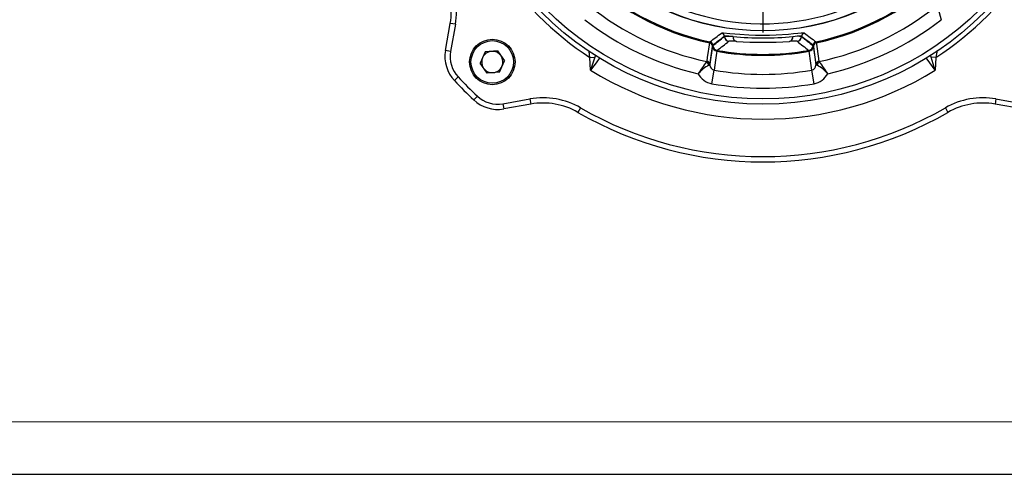
# Model space of a CAD drawing. Units: millimetres. Extents: x 0 to 841, y 0 to 594.
# Drawn here: x 283 to 377, y 0 to 43 of the extents above; entities that cross this region are included whole.
import ezdxf

# ---------------------------------------------------------------- set-up
doc = ezdxf.new("R2010")
doc.units = ezdxf.units.MM
doc.layers.add('CARTIGLIO', color=5, linetype='Continuous')
doc.layers.add('TESTO', color=7, linetype='Continuous')

# ---------------------------------------------------------------- blocks, each defined once
blk = doc.blocks.new('SW_CENTERMARKSYMBOL_11')
at = {"layer": 'TESTO', "color": 0}
for p, q in [((0, 1.667), (0, 23)), ((-1.667, 0), (-23, 0)), ((0, 0), (-0.833, 0)), ((0, 0), (0, 0.833)), ((0, 0), (0, -0.833)), ((0, 0), (0.833, 0)), ((1.667, 0), (23, 0)), ((0, -1.667), (0, -23))]:
    blk.add_line(p, q, dxfattribs=at)

msp = doc.modelspace()

# ---------------------------------------------------------------- linework, layer by layer
at = {"color": 7, "linetype": 'Continuous', "lineweight": 25}
for p, q in [((370.725, 44.723), (371.096, 43.34)), ((323.822, 40.396), (324.279, 42.987)), ((324.772, 42.9), (324.279, 42.987)), ((324.772, 42.9), (324.315, 40.309)), ((350.423, 41.737), (350.42, 41.771)), ((350.421, 41.771), (350.424, 41.738)), ((350.423, 41.737), (350.424, 41.738)), ((357.782, 41.738), (357.785, 41.771)), ((357.785, 41.771), (357.782, 41.737)), ((357.782, 41.738), (357.782, 41.737)), ((324.315, 40.309), (323.822, 40.396)), ((349.285, 40.843), (349.04, 39.085)), ((349.046, 39.019), (349.291, 40.775)), ((349.313, 40.933), (349.285, 40.843)), ((349.291, 40.775), (349.319, 40.868)), ((349.73, 40.419), (349.703, 40.334)), ((350.854, 41.287), (350.854, 41.286)), ((357.352, 41.286), (357.352, 41.287)), ((358.503, 40.334), (358.476, 40.419)), ((358.886, 40.868), (358.915, 40.775)), ((358.921, 40.843), (358.893, 40.933)), ((358.915, 40.775), (359.16, 39.019)), ((359.166, 39.085), (358.921, 40.843)), ((370.708, 40.451), (370.602, 39.741)), ((327.616, 40.265), (327.125, 39.2)), ((328.784, 40.373), (327.616, 40.265)), ((328.784, 40.373), (329.461, 39.416)), ((337.604, 39.741), (338.074, 39.752)), ((370.602, 39.741), (370.132, 39.752)), ((327.803, 38.242), (327.125, 39.2)), ((328.971, 38.35), (329.461, 39.416)), ((348.762, 39.355), (348.702, 39.285)), ((348.762, 39.355), (348.775, 39.377)), ((349.023, 39.062), (348.945, 39.01)), ((348.945, 39.01), (349.046, 39.019)), ((349.04, 39.085), (349.023, 39.062)), ((349.04, 39.085), (349.046, 39.019)), ((349.227, 37.241), (349.453, 38.534)), ((358.979, 37.241), (358.753, 38.534)), ((359.16, 39.019), (359.166, 39.085)), ((359.26, 39.01), (359.16, 39.019)), ((359.183, 39.062), (359.166, 39.085)), ((359.26, 39.01), (359.183, 39.062)), ((359.431, 39.377), (359.443, 39.355)), ((359.443, 39.355), (359.504, 39.285)), ((325.038, 37.879), (324.673, 37.537)), ((328.971, 38.35), (327.803, 38.242)), ((326.865, 36.052), (326.523, 35.687)), ((329.294, 35.329), (331.886, 35.786)), ((331.886, 35.786), (331.973, 35.294)), ((376.32, 35.786), (376.233, 35.294)), ((376.32, 35.786), (378.911, 35.329)), ((329.294, 35.329), (329.381, 34.837)), ((331.973, 35.294), (329.381, 34.837)), ((336.709, 34.937), (336.459, 34.504)), ((371.497, 34.937), (371.746, 34.504)), ((378.825, 34.837), (376.233, 35.294))]:
    msp.add_line(p, q, dxfattribs=at)
at = {"color": 8, "linetype": 'Continuous', "lineweight": 25}
for p, q in [((350.145, 42.07), (350.253, 42.076)), ((358.002, 42.078), (358.061, 42.07)), ((337.604, 39.741), (337.517, 40.321)), ((338.135, 39.961), (338.074, 39.752)), ((370.132, 39.752), (370.069, 39.966))]:
    msp.add_line(p, q, dxfattribs=at)
at = {"color": 7, "linetype": 'Continuous', "lineweight": 25, "flags": 128}
for points in [[(350.253, 42.076), (350.342, 42.081), (350.943, 42.031), (351.895, 41.953), (352.757, 41.902), (353.391, 41.88), (354.064, 41.872), (354.719, 41.878), (355.375, 41.899), (356.543, 41.97), (357.028, 42.011), (357.441, 42.047), (357.748, 42.073), (357.958, 42.084), (358.002, 42.078)], [(348.775, 39.377), (348.825, 39.738), (349.021, 41.135)], [(349.021, 41.135), (349.04, 41.216), (349.05, 41.23)], [(359.156, 41.23), (359.177, 41.176), (359.185, 41.135)], [(359.185, 41.135), (359.201, 41.019), (359.266, 40.556), (359.431, 39.377)], [(337.669, 38.524), (337.669, 38.53), (337.604, 39.741)], [(338.074, 39.752), (337.761, 38.802), (337.694, 38.6), (337.676, 38.545), (337.671, 38.531), (337.669, 38.524)], [(349.703, 40.334), (349.679, 40.16), (349.582, 39.467), (349.453, 38.534)], [(358.753, 38.534), (358.659, 39.207), (358.503, 40.334)], [(370.537, 38.524), (370.534, 38.531), (370.53, 38.545), (370.511, 38.6), (370.445, 38.802), (370.132, 39.752)], [(370.602, 39.741), (370.537, 38.53), (370.537, 38.524)]]:
    msp.add_lwpolyline(points, dxfattribs=at)
at = {"color": 8, "linetype": 'Continuous', "lineweight": 25, "flags": 128}
for points in [[(338.544, 39.722), (338.187, 39.234), (337.669, 38.524)], [(370.537, 38.524), (370.019, 39.234), (369.678, 39.7)]]:
    msp.add_lwpolyline(points, dxfattribs=at)
at = {"color": 7, "linetype": 'Continuous', "lineweight": 25}
for centre, radius in [((354.103, 65.117), 29.833), ((354.103, 65.117), 29.333), ((354.103, 65.117), 22.844), ((354.103, 65.117), 22.833), ((328.293, 39.308), 2.167), ((328.293, 39.308), 2.033)]:
    msp.add_circle(centre, radius, dxfattribs=at)
for centre, radius, start, end in [((354.103, 65.117), 22.167, 33.81205, 326.18795), ((354.103, 65.117), 24.515, 191.96362, 258.03638), ((354.103, 65.117), 24.416, 191.94434, 258.05566), ((354.103, 65.117), 24.416, 281.94434, 348.05566), ((354.103, 65.117), 24.515, 281.96362, 348.03638), ((354.103, 65.117), 30.268, 213.03148, 236.96852), ((354.103, 65.117), 30.268, 303.03148, 326.96852), ((317.714, 44.145), 6.667, 350, 29.95664), ((317.714, 44.145), 7.167, 350, 29.95664), ((354.103, 65.117), 26.31, 230.81826, 258.28814), ((354.103, 65.117), 26.31, 281.71186, 309.18174), ((354.103, 65.117), 27.623, 232.03527, 257.07936), ((354.103, 65.117), 27.623, 282.92064, 307.96473), ((312.842, 89.579), 60.404, 306.82868, 308.13809), ((350.089, 41.741), 0.333, 5.02027, 80.28058), ((350.088, 41.741), 0.334, 5.06497, 80.18133), ((350.421, 41.769), 0.00155, 85.14176, 94.85824), ((350.478, 35.671), 6.099, 82.75903, 90.53936), ((350.922, 41.781), 0.5, 185.06815, 262.15862), ((350.689, 34.231), 7.512, 85.73847, 92.02306), ((350.921, 41.782), 0.5, 185.02081, 262.25951), ((351.691, 41.699), 0.444, 177.06765, 255.73152), ((354.103, 74.761), 33.162, 265.05953, 274.94047), ((356.515, 41.699), 0.444, 284.26848, 2.93235), ((357.635, 37.249), 4.524, 88.10256, 98.59905), ((357.436, 38.386), 3.37, 84.10117, 98.1373), ((357.284, 41.782), 0.5, 277.74049, 354.97919), ((357.284, 41.781), 0.5, 277.84138, 354.93185), ((358.117, 41.741), 0.333, 99.71942, 174.97973), ((358.118, 41.741), 0.334, 99.81867, 174.93503), ((357.785, 41.769), 0.00155, 85.14176, 94.85824), ((394.98, 89.079), 59.774, 231.85502, 233.17821), ((327.105, 39.817), 3.333, 170, 223.14116), ((348.955, 40.81), 0.332, 5.72641, 78.45506), ((348.98, 40.904), 0.334, 5.06155, 77.98386), ((349.787, 40.825), 0.498, 185.74021, 260.29872), ((349.818, 40.912), 0.5, 185.0645, 259.88532), ((312.459, 89.903), 61.95, 306.98717, 308.29965), ((354.103, 65.117), 25.082, 259.95959, 280.04041), ((351.073, 35.393), 5.898, 85.05509, 92.12478), ((354.103, 77.603), 36.421, 266.02986, 273.97014), ((357.052, 38.667), 2.637, 83.48396, 99.33617), ((396.007, 90.239), 62.375, 231.70482, 233.00836), ((358.388, 40.912), 0.5, 280.11468, 354.9355), ((358.419, 40.825), 0.498, 279.70128, 354.25979), ((359.225, 40.904), 0.334, 102.01614, 174.93845), ((359.251, 40.81), 0.332, 101.54494, 174.27359), ((327.105, 39.817), 2.833, 170, 223.14116), ((328.293, 39.308), 1.016, 155.28061, 215.28061), ((328.293, 39.308), 1.016, 95.28061, 155.28061), ((328.293, 39.308), 1.016, 35.28061, 95.28061), ((328.293, 39.308), 1.016, 335.28061, 35.28061), ((354.103, 65.117), 25.171, 259.93246, 280.06754), ((328.293, 39.308), 1.016, 215.28061, 275.28061), ((328.293, 39.308), 1.016, 275.28061, 335.28061), ((354.103, 65.117), 31.262, 238.28547, 301.71453), ((356.387, 33), 9.928, 140.7255, 148.45372), ((351.029, 35.364), 4.199, 119.74787, 137.63381), ((348.585, 38.936), 0.368, 11.66529, 71.52934), ((348.685, 39.024), 0.34, 6.4311, 76.86102), ((348.71, 39.052), 0.332, 5.7283, 78.7167), ((349.559, 39.036), 0.514, 181.95296, 258.02612), ((354.103, 65.117), 26.987, 260.0778, 279.9222), ((358.645, 39.038), 0.515, 282.09789, 357.92302), ((359.496, 39.052), 0.332, 101.2833, 174.2717), ((359.521, 39.024), 0.34, 103.13898, 173.5689), ((359.621, 38.936), 0.368, 108.47066, 168.33471), ((357.21, 35.405), 4.147, 42.25345, 60.36487), ((351.819, 33), 9.928, 31.54628, 39.2745), ((354.103, 65.117), 39.833, 223.14116, 226.85884), ((349.545, 39.038), 1.826, 207.55219, 259.9519), ((358.66, 39.039), 1.827, 280.06229, 332.43362), ((354.103, 65.117), 40.333, 223.14116, 226.85884), ((354.103, 65.117), 28.3, 260.0778, 279.9222), ((328.802, 38.119), 3.333, 226.85884, 280), ((328.802, 38.119), 2.833, 226.85884, 280), ((333.13, 28.728), 7.167, 60.04336, 100), ((375.075, 28.728), 7.167, 80, 119.95664), ((333.13, 28.728), 6.667, 60.04336, 100), ((354.103, 65.117), 34.833, 240.04336, 299.95664), ((375.075, 28.728), 6.667, 80, 119.95664), ((354.103, 65.117), 35.333, 240.04336, 299.95664)]:
    msp.add_arc(centre, radius, start, end, dxfattribs=at)
for centre, major_axis, start_param, end_param in [((285.094, 59.075), (79.124, 6.928), 5.615935, 5.640255), ((282.141, 58.816), (81.546, 7.14), 5.637038, 5.661284), ((426.065, 58.816), (81.546, -7.14), 3.763494, 3.78774), ((423.112, 59.075), (79.124, -6.928), 3.784523, 3.808843)]:
    msp.add_ellipse(centre, major_axis=major_axis, ratio=0.481658, start_param=start_param, end_param=end_param, dxfattribs=at)
at = {"layer": 'CARTIGLIO', "color": 7, "linetype": 'Continuous', "lineweight": 18}
msp.add_line((836, 5), (5, 5), dxfattribs=at)
at = {"layer": 'CARTIGLIO'}
msp.add_line((0, 0), (841, 0), dxfattribs=at)

# ---------------------------------------------------------------- block references
at = {"layer": 'TESTO'}
msp.add_blockref('SW_CENTERMARKSYMBOL_11', (354.103, 65.117), dxfattribs=at)

doc.saveas('drawing.dxf')
